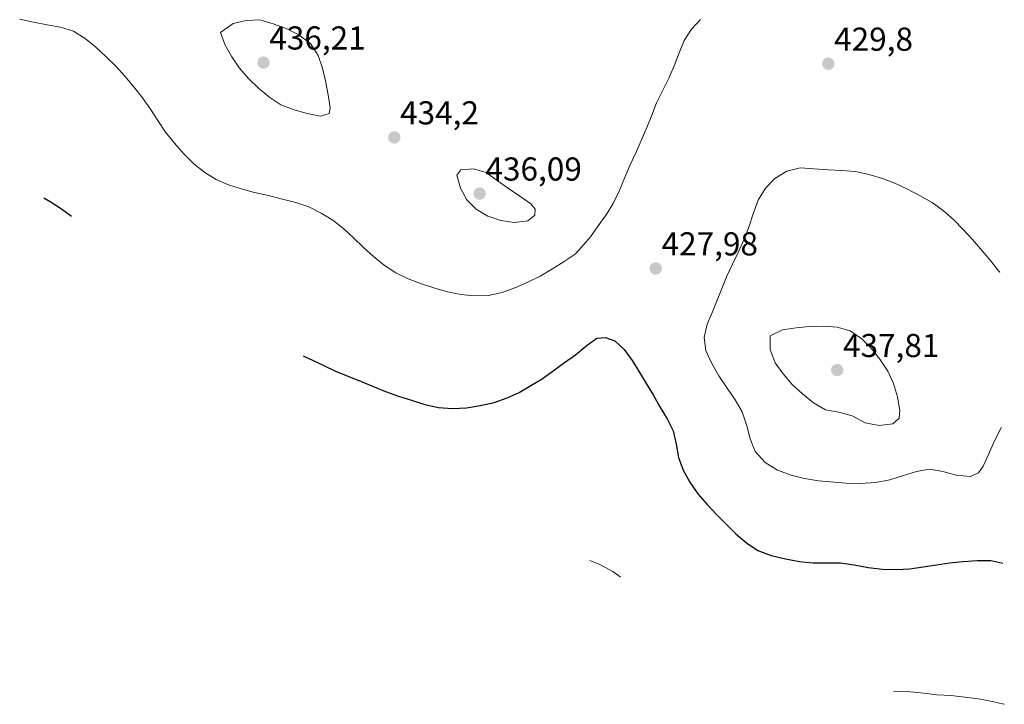
# Model space of a CAD drawing. Units: metres. Extents: x 572891 to 573736, y 4693358 to 4694122.
# Drawn here: x 573439 to 573736, y 4693358 to 4693565 of the extents above; entities that cross this region are included whole.
import ezdxf
from ezdxf.enums import TextEntityAlignment as Align

# ---------------------------------------------------------------- set-up
doc = ezdxf.new("R2010")
doc.units = ezdxf.units.M
doc.header["$MEASUREMENT"] = 0
for name, color, linetype, lineweight in [('Carátula', 7, 'Continuous', 5), ('Curva de nivel maestra', 36, 'Continuous', 30), ('Curva de nivel normal', 36, 'Continuous', 0), ('Punto de cota en terreno', 7, 'Continuous', 0), ('Rótulo de punto de cota en terreno', 19, 'Continuous', 0)]:
    doc.layers.add(name, color=color, linetype=linetype, lineweight=lineweight)
doc.styles.add('Arial', font='txt', dxfattribs={"height": 0.2})

# ---------------------------------------------------------------- blocks, each defined once
blk = doc.blocks.new('*U156')
at = {"layer": 'Curva de nivel maestra', "color": 36, "linetype": 'Continuous', "lineweight": 30}
blk.add_polyline3d([(573524.48, 4693463.66, 425), (573530.53, 4693460.84, 425), (573534.24, 4693459.05, 425), (573537.96, 4693457.57, 425), (573541.76, 4693456.03, 425), (573545.48, 4693454.55, 425), (573549.41, 4693452.93, 425), (573553.3, 4693451.44, 425), (573557.25, 4693450.24, 425), (573561.28, 4693448.96, 425), (573565.36, 4693448.02, 425), (573569.65, 4693447.8, 425), (573573.83, 4693448.01, 425), (573578.02, 4693448.62, 425), (573582.27, 4693449.56, 425), (573586.19, 4693450.94, 425), (573589.83, 4693452.64, 425), (573593.3, 4693454.69, 425), (573596.74, 4693456.78, 425), (573600.1, 4693459.13, 425), (573603.47, 4693461.66, 425), (573606.79, 4693464.01, 425), (573609.99, 4693466.59, 425), (573613.27, 4693468.99, 425), (573615.94, 4693469.27, 425), (573618.69, 4693468.17, 425), (573621.59, 4693465.55, 425), (573623.95, 4693462.32, 425), (573626.12, 4693458.84, 425), (573628.17, 4693455.32, 425), (573630.26, 4693451.88, 425), (573632.35, 4693448.27, 425), (573634.52, 4693444.66, 425), (573636.39, 4693440.97, 425), (573637.3, 4693436.94, 425), (573637.95, 4693432.96, 425), (573639.42, 4693429.08, 425), (573641.38, 4693425.47, 425), (573643.86, 4693421.98, 425), (573646.64, 4693418.73, 425), (573649.48, 4693415.73, 425), (573652.37, 4693412.82, 425), (573655.3, 4693409.91, 425), (573658.54, 4693407.16, 425), (573662.01, 4693404.86, 425), (573666.03, 4693403.28, 425), (573670.28, 4693402.29, 425), (573674.55, 4693401.51, 425), (573678.74, 4693401.13, 425), (573682.74, 4693401.13, 425), (573686.99, 4693401.09, 425), (573691.09, 4693400.49, 425), (573695.35, 4693399.71, 425), (573699.67, 4693399.19, 425), (573703.88, 4693399.1, 425), (573707.92, 4693399.33, 425), (573711.94, 4693399.85, 425), (573715.96, 4693400.54, 425), (573719.94, 4693401.06, 425), (573723.95, 4693401.5, 425), (573728.34, 4693401.79, 425), (573732.38, 4693401.76, 425), (573736.04, 4693401, 425)], dxfattribs=at)
blk = doc.blocks.new('5PATER')
at = {"layer": 'Carátula', "linetype": 'Continuous', "lineweight": 5}
h = blk.add_hatch(color=250, dxfattribs=at)
edge = h.paths.add_edge_path()
edge.add_ellipse((0, 0.01), major_axis=(-1.33, -1.34), ratio=0.999422, start_angle=0, end_angle=360)

msp = doc.modelspace()

# ---------------------------------------------------------------- linework, layer by layer
at = {"layer": 'Curva de nivel maestra', "color": 36, "linetype": 'Continuous', "lineweight": 30}
msp.add_polyline3d([(573446.03, 4693511.43, 425), (573447.98, 4693510.37, 425), (573451.37, 4693508.13, 425), (573454.41, 4693505.92, 425)], dxfattribs=at)
at = {"layer": 'Curva de nivel normal', "color": 36, "linetype": 'Continuous', "lineweight": 0}
for points in [[(573644.65, 4693565.38, 430), (573641.91, 4693562.4, 430), (573639.71, 4693559.05, 430), (573638.14, 4693555.3, 430), (573636.69, 4693551.4, 430), (573635.07, 4693547.6, 430), (573633.21, 4693544.03, 430), (573631.29, 4693540.2, 430), (573629.93, 4693536.43, 430), (573628.44, 4693532.67, 430), (573625.04, 4693525.03, 430), (573623.25, 4693521.2, 430), (573621.63, 4693517.44, 430), (573620.05, 4693513.47, 430), (573618.22, 4693509.76, 430), (573616.06, 4693506.33, 430), (573613.69, 4693502.94, 430), (573611.32, 4693499.65, 430), (573608.61, 4693496.49, 430), (573606.76, 4693494.38, 430), (573603.36, 4693492.16, 430), (573599.84, 4693489.94, 430), (573596.18, 4693487.81, 430), (573592.37, 4693485.95, 430), (573588.52, 4693484.26, 430), (573584.68, 4693482.83, 430), (573580.48, 4693481.93, 430), (573576.22, 4693481.85, 430), (573572.15, 4693482.18, 430), (573568.15, 4693482.99, 430), (573564.24, 4693484.14, 430), (573560.26, 4693485.42, 430), (573556.24, 4693486.92, 430), (573552.45, 4693488.79, 430), (573548.98, 4693491.08, 430), (573545.77, 4693493.67, 430), (573542.75, 4693496.41, 430), (573539.74, 4693499.33, 430), (573536.76, 4693502.11, 430), (573533.42, 4693504.66, 430), (573529.9, 4693506.82, 430), (573526.2, 4693508.73, 430), (573522.3, 4693510.05, 430), (573518.18, 4693511.08, 430), (573514.01, 4693512.16, 430), (573509.76, 4693513.1, 430), (573505.76, 4693514.17, 430), (573501.94, 4693515.36, 430), (573498.19, 4693517.02, 430), (573494.75, 4693519.09, 430), (573491.38, 4693521.76, 430), (573488.33, 4693524.9, 430), (573485.58, 4693528.02, 430), (573482.88, 4693531.26, 430), (573480.49, 4693534.8, 430), (573478.31, 4693538.24, 430), (573475.88, 4693541.73, 430), (573473.18, 4693545.11, 430), (573470.52, 4693548.23, 430), (573467.81, 4693551.22, 430), (573464.87, 4693554.13, 430), (573461.81, 4693557, 430), (573458.53, 4693559.59, 430), (573455.01, 4693561.8, 430), (573451.11, 4693563.03, 430), (573447.06, 4693563.8, 430), (573442.88, 4693564.53, 430), (573438.75, 4693565.51, 430)], [(573529.72, 4693536.12, 435), (573532.33, 4693537, 435), (573532.66, 4693538.62, 435), (573532.05, 4693542.6, 435), (573531.19, 4693546.8, 435), (573530.28, 4693550.7, 435), (573528.97, 4693554.49, 435), (573526.71, 4693558.11, 435), (573523, 4693560.88, 435), (573519.34, 4693562.62, 435), (573515.45, 4693564.11, 435), (573511.33, 4693565.27, 435), (573507.2, 4693565.1, 435), (573503.29, 4693564.18, 435), (573499.44, 4693561.42, 435), (573500.87, 4693557.58, 435), (573502.88, 4693554.1, 435), (573505.23, 4693550.61, 435), (573507.94, 4693547.58, 435), (573511, 4693544.66, 435), (573514.36, 4693541.78, 435), (573517.75, 4693539.62, 435), (573521.76, 4693538.03, 435), (573525.71, 4693536.93, 435), (573529.72, 4693536.12, 435)], [(573588.33, 4693503.98, 435), (573592.43, 4693504.5, 435), (573594.52, 4693506.22, 435), (573594.6, 4693508.06, 435), (573593.33, 4693509.66, 435), (573590.03, 4693511.94, 435), (573586.52, 4693514.32, 435), (573583.09, 4693516.7, 435), (573579.76, 4693519.11, 435), (573575.93, 4693520.21, 435), (573572.14, 4693519.9, 435), (573570.91, 4693518.27, 435), (573572.09, 4693514.36, 435), (573573.92, 4693510.8, 435), (573576.76, 4693507.98, 435), (573580.33, 4693505.94, 435), (573584.23, 4693504.58, 435), (573588.33, 4693503.98, 435)], [(573735.61, 4693442.06, 430), (573735.51, 4693441.87, 430), (573735.44, 4693441.73, 430), (573733.39, 4693437.82, 430), (573731.81, 4693434.06, 430), (573730.11, 4693430.31, 430), (573728.74, 4693428.3, 430), (573726.12, 4693427.21, 430), (573721.93, 4693427.64, 430), (573717.93, 4693428.7, 430), (573713.84, 4693429.43, 430), (573709.9, 4693428.73, 430), (573706.03, 4693427.48, 430), (573701.85, 4693426.19, 430), (573697.52, 4693425.42, 430), (573693.04, 4693425.09, 430), (573688.7, 4693425.18, 430), (573680.31, 4693425.87, 430), (573676.09, 4693426.56, 430), (573672.01, 4693427.63, 430), (573667.9, 4693429.13, 430), (573664.13, 4693431.47, 430), (573661.17, 4693434.73, 430), (573659.61, 4693438.62, 430), (573658.62, 4693442.57, 430), (573657.2, 4693446.71, 430), (573655.12, 4693450.4, 430), (573652.73, 4693453.94, 430), (573650.21, 4693457.61, 430), (573648.05, 4693461.35, 430), (573646.28, 4693465.29, 430), (573645.75, 4693469.22, 430), (573646.69, 4693473.22, 430), (573648.22, 4693476.94, 430), (573652.48, 4693487.59, 430), (573654.31, 4693491.38, 430), (573656.09, 4693495.09, 430), (573657.8, 4693498.93, 430), (573659.38, 4693502.86, 430), (573660.66, 4693506.93, 430), (573662.11, 4693510.78, 430), (573664.23, 4693514.34, 430), (573667.1, 4693517.27, 430), (573670.72, 4693519.53, 430), (573674.75, 4693520.52, 430), (573678.99, 4693520.18, 430), (573683.19, 4693519.88, 430), (573687.35, 4693519.75, 430), (573691.5, 4693519.41, 430), (573695.51, 4693518.51, 430), (573699.71, 4693517.31, 430), (573703.64, 4693515.81, 430), (573707.27, 4693514.07, 430), (573710.88, 4693512.12, 430), (573714.71, 4693510.07, 430), (573718.12, 4693507.53, 430), (573721.19, 4693504.78, 430), (573724.03, 4693501.83, 430), (573726.83, 4693498.88, 430), (573732.24, 4693492.56, 430), (573734.86, 4693489.27, 430), (573735.01, 4693489.05, 430), (573735.12, 4693488.91, 430)], [(573698.66, 4693442.6, 435), (573702.76, 4693443.12, 435), (573704.68, 4693444.85, 435), (573704.95, 4693447.2, 435), (573704.21, 4693451.31, 435), (573702.96, 4693455.27, 435), (573701.27, 4693459.03, 435), (573698.84, 4693462.66, 435), (573696.27, 4693465.99, 435), (573693.42, 4693468.85, 435), (573689.91, 4693471.23, 435), (573685.96, 4693472.34, 435), (573681.81, 4693472.68, 435), (573677.59, 4693472.51, 435), (573673.54, 4693472.16, 435), (573669.43, 4693471.56, 435), (573665.71, 4693469.73, 435), (573665.71, 4693465.61, 435), (573667.18, 4693461.6, 435), (573669.66, 4693458.27, 435), (573672.36, 4693455.03, 435), (573675.42, 4693452.15, 435), (573678.83, 4693449.43, 435), (573682.44, 4693447.39, 435), (573686.5, 4693446.67, 435), (573690.53, 4693445.56, 435), (573694.4, 4693443.47, 435), (573698.66, 4693442.6, 435)], [(573611.18, 4693401.82, 420), (573614.41, 4693400.49, 420), (573618.07, 4693398.49, 420), (573620.43, 4693396.75, 420)], [(573702.97, 4693362.26, 420), (573708.12, 4693362.1, 420), (573712.14, 4693361.72, 420), (573716.12, 4693361.21, 420), (573720.4, 4693360.95, 420), (573724.59, 4693360.52, 420), (573728.69, 4693359.96, 420), (573732.92, 4693359.19, 420), (573736.39, 4693358.35, 420), (573736.49, 4693358.33, 420)]]:
    msp.add_polyline3d(points, dxfattribs=at)

# ---------------------------------------------------------------- block references
at = {"layer": 'Curva de nivel maestra', "color": 36, "linetype": 'Continuous', "lineweight": 30}
msp.add_blockref('*U156', (0, 0), dxfattribs=at)
at = {"layer": 'Punto de cota en terreno', "linetype": 'Continuous', "lineweight": 0}
for p in [(573512.47, 4693552.34, 436.21), (573683.27, 4693551.98, 429.8), (573552.01, 4693529.7, 434.2), (573577.83, 4693512.72, 436.09), (573631.09, 4693490.09, 427.98), (573685.96, 4693459.36, 437.81)]:
    msp.add_blockref('5PATER', p, dxfattribs=at)

# ---------------------------------------------------------------- texts
at = {"layer": 'Rótulo de punto de cota en terreno', "color": 19, "linetype": 'Continuous', "lineweight": 0, "style": 'Arial'}
for s, p in [('436,21', (573514.23, 4693554.1)), ('429,8', (573685.03, 4693553.74)), ('434,2', (573553.77, 4693531.46)), ('436,09', (573579.59, 4693514.48)), ('427,98', (573632.85, 4693491.85)), ('437,81', (573687.72, 4693461.12))]:
    msp.add_text(s, height=7, dxfattribs=at).set_placement(p, align=Align.BOTTOM_LEFT)

doc.saveas('drawing.dxf')
